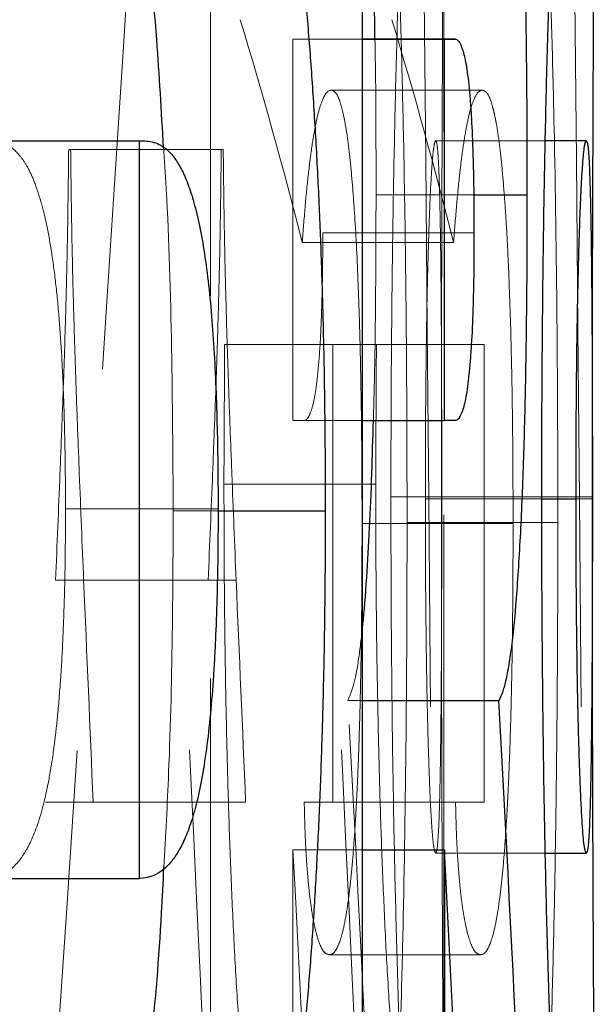
# Model space of a CAD drawing. Units: millimetres. Extents: x 7 to 412, y 7 to 290.
# Drawn here: x 393 to 394, y 264 to 265 of the extents above; entities that cross this region are included whole.
import ezdxf

# ---------------------------------------------------------------- set-up
doc = ezdxf.new("R2010")
doc.units = ezdxf.units.MM
doc.linetypes.add('HIDDEN', pattern=[1.905, 1.27, -0.635])

msp = doc.modelspace()

# ---------------------------------------------------------------- linework, layer by layer
at = {"color": 7, "linetype": 'HIDDEN', "lineweight": 0}
for p, q in [((393.68457, 265.98587), (393.68457, 262.73587)), ((394.07178, 263.08257), (394.07178, 265.6893)), ((393.82138, 265.14172), (393.82138, 264.5086)), ((393.82138, 265.14172), (393.93661, 265.14172)), ((393.93661, 265.14173), (393.83945, 265.14173)), ((393.88471, 265.0573), (394.1357, 265.0573)), ((394.24028, 264.97291), (394.05811, 264.97291)), ((394.05824, 264.97289), (394.30831, 264.97289)), ((393.45234, 264.95838), (393.44911, 264.95838)), ((393.45234, 264.95838), (393.70563, 264.95838)), ((393.9593, 264.8832), (394.12112, 264.8832)), ((393.87085, 264.82054), (394.12191, 264.82054)), ((393.8369, 264.80406), (394.08813, 264.80406)), ((393.708, 264.63523), (393.88758, 264.63523)), ((393.88758, 264.63523), (394.13855, 264.63523)), ((393.88758, 264.63523), (393.88758, 263.87549)), ((394.13855, 263.87549), (394.13855, 264.63523)), ((394.31797, 264.59603), (394.31781, 264.38198)), ((393.82138, 264.5086), (393.93661, 264.5086)), ((393.70685, 264.40308), (393.95877, 264.40308)), ((393.98396, 264.38198), (394.23442, 264.38198)), ((394.04116, 264.37868), (394.23443, 264.37868)), ((394.06778, 264.38198), (394.31781, 264.38198)), ((394.29132, 264.37868), (394.31843, 264.37868)), ((393.44371, 264.36219), (393.69705, 264.36219)), ((393.62259, 264.3589), (393.69701, 264.3589)), ((393.93606, 264.33779), (394.18677, 264.33779)), ((394.01079, 264.33977), (394.26111, 264.33977)), ((393.42724, 264.24414), (393.68066, 264.24414)), ((393.47388, 264.24414), (393.72705, 264.24414)), ((393.91237, 264.04432), (393.93661, 264.04432)), ((393.41045, 263.87549), (393.48972, 263.87549)), ((393.48972, 263.87549), (393.7428, 263.87549)), ((393.88758, 263.87549), (393.84011, 263.87549)), ((393.88758, 263.87549), (394.13855, 263.87549)), ((393.82138, 262.73587), (393.82138, 263.79635)), ((393.82138, 263.79635), (393.93661, 263.79635)), ((394.05824, 263.79107), (394.24058, 263.79107)), ((393.88177, 263.62224), (394.13277, 263.62224))]:
    msp.add_line(p, q, dxfattribs=at)
at = {"color": 7, "linetype": 'Continuous', "lineweight": 30}
for p, q in [((393.93661, 262.73587), (393.93661, 265.98587)), ((394.09068, 265.14173), (393.93661, 265.14173)), ((393.93661, 265.14172), (394.07269, 265.14172)), ((394.07269, 264.5086), (394.07269, 265.14172)), ((394.07269, 265.14172), (394.09029, 265.14172)), ((393.33849, 264.97289), (393.56662, 264.97289)), ((393.56662, 263.74886), (393.56662, 264.97289)), ((393.56662, 264.97289), (393.57573, 264.97289)), ((394.30818, 264.97291), (394.24028, 264.97291)), ((393.93661, 264.5086), (394.07269, 264.5086)), ((394.09029, 264.5086), (394.07269, 264.5086)), ((394.23443, 264.37868), (394.29132, 264.37868)), ((393.93661, 264.04432), (394.16321, 264.04432)), ((393.93661, 263.79635), (394.07269, 263.79635)), ((394.07269, 263.79635), (394.07269, 262.73587)), ((394.24058, 263.79107), (394.30831, 263.79107)), ((393.33849, 263.74886), (393.56662, 263.74886))]:
    msp.add_line(p, q, dxfattribs=at)
at = {"color": 8, "linetype": 'Continuous', "lineweight": 30}
for p, q in [((394.12112, 264.8832), (394.20989, 264.8832)), ((393.69701, 264.3589), (393.87496, 264.3589))]:
    msp.add_line(p, q, dxfattribs=at)
at = {"color": 7, "linetype": 'HIDDEN', "lineweight": 0}
for centre, major_axis, ratio, start_param, end_param in [((346.57178, 258.64185), (0, 177.27241), 0.2679492, 4.7320596, 4.7574582), ((346.57178, 258.64185), (0, 178.20543), 0.2679492, 4.7319566, 4.7572221), ((346.57178, 289.79939), (0, 136.88889), 0.3488231, 4.513059, 4.5372239), ((346.57178, 262.94407), (47.5, 0), 0.3942375, 0.099489, 0.1193654), ((346.57178, 262.94407), (47.75, 0), 0.3942375, 0.0989664, 0.1187375), ((346.57178, 246.19923), (0, 133.53109), 0.3557224, 4.8362303, 4.8497759), ((346.57178, 246.19923), (0, 134.23388), 0.3557224, 4.8355787, 4.8489411), ((346.57178, 236.43155), (0, 175.84437), 0.2701252, 4.8690991, 4.871222), ((346.57178, 236.43155), (0, 176.76987), 0.2701252, 4.8682719, 4.8703834), ((346.57178, 258.2266), (0, 71.07089), 0.6683468, 4.7758792, 4.7943386), ((346.57178, 239.90686), (0, 117.73736), 0.4055637, 4.9099157, 4.9177252), ((346.57178, 254.33691), (0, 92.24638), 0.5149254, 4.8035645, 4.8151149)]:
    msp.add_ellipse(centre, major_axis=major_axis, ratio=ratio, start_param=start_param, end_param=end_param, dxfattribs=at)
at = {"color": 7, "linetype": 'Continuous', "lineweight": 30}
for centre, major_axis, ratio, start_param, end_param in [((346.57178, 258.2266), (0, 71.44495), 0.6683468, 4.7755463, 4.7939086), ((346.57178, 254.33691), (0, 92.73188), 0.5149254, 4.8030858, 4.8145751)]:
    msp.add_ellipse(centre, major_axis=major_axis, ratio=ratio, start_param=start_param, end_param=end_param, dxfattribs=at)
for points, knots in [([(394.10352, 265.98587), (394.11127, 265.98577), (394.11876, 265.98211), (394.12962, 265.9703), (394.13318, 265.96537), (394.14017, 265.95281), (394.14359, 265.94501), (394.15031, 265.92588), (394.1536, 265.91479), (394.16004, 265.8898), (394.16315, 265.87571), (394.16911, 265.84325), (394.17198, 265.82509), (394.1761, 265.79492), (394.17745, 265.78434), (394.18008, 265.76202), (394.18137, 265.75022), (394.18756, 265.68905), (394.1918, 265.63275), (394.1963, 265.55299), (394.19716, 265.53655), (394.1988, 265.50267), (394.19957, 265.48528), (394.20173, 265.43243), (394.20296, 265.39601), (394.20509, 265.32125), (394.206, 265.28291), (394.20753, 265.20453), (394.20814, 265.16481), (394.20952, 265.04521), (394.20984, 264.96444), (394.20989, 264.8832)], [0, 0, 0, 0, 0.125, 0.125, 0.1875, 0.1875, 0.25, 0.25, 0.3125, 0.3125, 0.375, 0.375, 0.4375, 0.4375, 0.46875, 0.46875, 0.5, 0.5, 0.625, 0.625, 0.65625, 0.65625, 0.6875, 0.6875, 0.75, 0.75, 0.8125, 0.8125, 0.875, 0.875, 1, 1, 1, 1]), ([(393.60657, 264.96157), (393.60309, 265.02218), (393.59478, 265.16688), (393.57471, 265.36351), (393.54819, 265.54682), (393.52101, 265.68367), (393.50165, 265.75267), (393.49357, 265.78143)], [0, 0, 0, 0, 0.17107377, 0.40840044, 0.62618215, 0.84416817, 1, 1, 1, 1]), ([(393.74664, 265.78143), (393.75686, 265.74763), (393.76652, 265.70999), (393.78024, 265.64825), (393.78469, 265.62678), (393.79335, 265.58214), (393.79756, 265.55899), (393.80571, 265.51054), (393.80964, 265.48519), (393.81722, 265.43231), (393.82085, 265.40496), (393.83118, 265.32099), (393.83736, 265.26211), (393.84561, 265.16942), (393.8482, 265.13783), (393.85299, 265.07292), (393.85519, 265.03958), (393.8593, 264.97162), (393.86121, 264.93698), (393.86459, 264.86731), (393.86608, 264.83215), (393.86868, 264.76123), (393.8698, 264.72548), (393.87173, 264.65346), (393.87253, 264.61719), (393.87441, 264.50754), (393.87499, 264.43315), (393.87496, 264.3589)], [0, 0, 0, 0, 0.125, 0.125, 0.1875, 0.1875, 0.25, 0.25, 0.3125, 0.3125, 0.375, 0.375, 0.5, 0.5, 0.5625, 0.5625, 0.625, 0.625, 0.6875, 0.6875, 0.75, 0.75, 0.8125, 0.8125, 0.875, 0.875, 1, 1, 1, 1]), ([(393.95751, 265.14173), (393.95671, 265.2), (393.95522, 265.30855), (393.9504, 265.4558), (393.94451, 265.58276), (393.93919, 265.65187), (393.93661, 265.68534)], [0, 0, 0, 0, 0.2828781, 0.5270422, 0.7709974, 1, 1, 1, 1]), ([(394.23442, 264.38198), (394.23445, 264.49409), (394.23496, 264.60551), (394.23676, 264.7711), (394.23753, 264.82529), (394.23936, 264.93178), (394.2404, 264.98411), (394.24278, 265.08682), (394.24411, 265.1372), (394.24634, 265.21105), (394.24712, 265.23544), (394.24875, 265.28333), (394.24959, 265.30679), (394.2539, 265.42197), (394.25768, 265.50743), (394.2618, 265.58424)], [0, 0, 0, 0, 0.25, 0.25, 0.375, 0.375, 0.5, 0.5, 0.625, 0.625, 0.6875, 0.6875, 0.75, 0.75, 1, 1, 1, 1]), ([(394.32163, 265.58424), (394.3215, 265.54397), (394.32124, 265.463), (394.32048, 265.30206), (394.31946, 265.0975), (394.31853, 264.85641), (394.31804, 264.68611), (394.31798, 264.60272), (394.31797, 264.59603)], [0, 0, 0, 0, 0.1499746, 0.3015636, 0.5356857, 0.776539, 0.9820809, 1, 1, 1, 1]), ([(394.09029, 265.14172), (394.09246, 265.14189), (394.0946, 265.14066), (394.09881, 265.13501), (394.10089, 265.13058), (394.10494, 265.11797), (394.10688, 265.11), (394.10962, 265.09436), (394.11051, 265.08845), (394.11219, 265.0755), (394.11298, 265.06852), (394.11446, 265.05357), (394.11516, 265.0456), (394.11645, 265.02865), (394.11706, 265.01958), (394.11867, 264.99138), (394.11949, 264.97132), (394.12046, 264.9399), (394.12074, 264.92922), (394.1212, 264.90782), (394.12139, 264.89706), (394.12181, 264.86457), (394.12193, 264.84267), (394.12191, 264.82054)], [0, 0, 0, 0, 0.125, 0.125, 0.25, 0.25, 0.375, 0.375, 0.4375, 0.4375, 0.5, 0.5, 0.5625, 0.5625, 0.625, 0.625, 0.75, 0.75, 0.8125, 0.8125, 0.875, 0.875, 1, 1, 1, 1]), ([(393.57573, 264.97289), (393.5837, 264.97218), (393.59159, 264.9709), (393.60714, 264.96343), (393.6148, 264.95699), (393.62609, 264.94272), (393.62982, 264.9372), (393.63722, 264.92424), (393.64082, 264.91679), (393.64782, 264.89936), (393.65122, 264.88952), (393.65783, 264.86779), (393.66106, 264.8556), (393.66707, 264.82868), (393.66988, 264.81408), (393.6751, 264.78248), (393.67748, 264.76535), (393.68188, 264.72879), (393.6839, 264.70955), (393.68737, 264.6698), (393.68883, 264.64911), (393.69141, 264.60677), (393.69252, 264.58496), (393.69426, 264.5411), (393.69492, 264.519), (393.69655, 264.4524), (393.69715, 264.40759), (393.69705, 264.36219)], [0, 0, 0, 0, 0.125, 0.125, 0.25, 0.25, 0.3125, 0.3125, 0.375, 0.375, 0.4375, 0.4375, 0.5, 0.5, 0.5625, 0.5625, 0.625, 0.625, 0.6875, 0.6875, 0.75, 0.75, 0.8125, 0.8125, 0.875, 0.875, 1, 1, 1, 1]), ([(394.29132, 264.37868), (394.29133, 264.41751), (394.29141, 264.45602), (394.29181, 264.53194), (394.29212, 264.56934), (394.29277, 264.62458), (394.29302, 264.6428), (394.29357, 264.67805), (394.29387, 264.6952), (394.29454, 264.72828), (394.29491, 264.74415), (394.29569, 264.77498), (394.29611, 264.79006), (394.29696, 264.81838), (394.29741, 264.83165), (394.29834, 264.85669), (394.29881, 264.86847), (394.29979, 264.89028), (394.3003, 264.90033), (394.30132, 264.91831), (394.30183, 264.92629), (394.30285, 264.94031), (394.30337, 264.94634), (394.30439, 264.95623), (394.30491, 264.96014), (394.30641, 264.96973), (394.30738, 264.97322), (394.30831, 264.97289)], [0, 0, 0, 0, 0.125, 0.125, 0.25, 0.25, 0.3125, 0.3125, 0.375, 0.375, 0.4375, 0.4375, 0.5, 0.5, 0.5625, 0.5625, 0.625, 0.625, 0.6875, 0.6875, 0.75, 0.75, 0.8125, 0.8125, 0.875, 0.875, 1, 1, 1, 1]), ([(394.30831, 264.97289), (394.30923, 264.97218), (394.3101, 264.97036), (394.31131, 264.96105), (394.3117, 264.95678), (394.31245, 264.94656), (394.31281, 264.94066), (394.3135, 264.92699), (394.31383, 264.9193), (394.31445, 264.90157), (394.31473, 264.89149), (394.31526, 264.8697), (394.31552, 264.85798), (394.31599, 264.83266), (394.3162, 264.81926), (394.3166, 264.79112), (394.31678, 264.77635), (394.3171, 264.74533), (394.31725, 264.72911), (394.31752, 264.69568), (394.31764, 264.67861), (394.31785, 264.64355), (394.31793, 264.62562), (394.31809, 264.58918), (394.31815, 264.57063), (394.31826, 264.53271), (394.3183, 264.5136), (394.3184, 264.45613), (394.31843, 264.41755), (394.31843, 264.37868)], [0, 0, 0, 0, 0.125, 0.125, 0.1875, 0.1875, 0.25, 0.25, 0.3125, 0.3125, 0.375, 0.375, 0.4375, 0.4375, 0.5, 0.5, 0.5625, 0.5625, 0.625, 0.625, 0.6875, 0.6875, 0.75, 0.75, 0.8125, 0.8125, 0.875, 0.875, 1, 1, 1, 1]), ([(394.20989, 264.8832), (394.20988, 264.8351), (394.20972, 264.78737), (394.209, 264.6929), (394.20843, 264.64616), (394.20722, 264.5769), (394.20677, 264.55393), (394.20573, 264.5083), (394.20512, 264.48562), (394.20377, 264.44169), (394.20303, 264.42017), (394.20144, 264.37799), (394.20057, 264.35751), (394.19864, 264.31797), (394.19758, 264.29879), (394.19534, 264.26162), (394.19416, 264.2438), (394.19044, 264.19311), (394.18766, 264.16356), (394.183, 264.12561), (394.18135, 264.11406), (394.17798, 264.09371), (394.17625, 264.08479), (394.17268, 264.0693), (394.17085, 264.06275), (394.1671, 264.05187), (394.16517, 264.04754), (394.16321, 264.04432)], [0, 0, 0, 0, 0.125, 0.125, 0.25, 0.25, 0.3125, 0.3125, 0.375, 0.375, 0.4375, 0.4375, 0.5, 0.5, 0.5625, 0.5625, 0.625, 0.625, 0.75, 0.75, 0.8125, 0.8125, 0.875, 0.875, 0.9375, 0.9375, 1, 1, 1, 1]), ([(394.12191, 264.82054), (394.12192, 264.79877), (394.1218, 264.77723), (394.12122, 264.7347), (394.12076, 264.71368), (394.11943, 264.67248), (394.11858, 264.65297), (394.11693, 264.62577), (394.11632, 264.617), (394.115, 264.60053), (394.11429, 264.59281), (394.11279, 264.57836), (394.112, 264.57162), (394.11033, 264.5592), (394.10944, 264.55352), (394.10671, 264.53854), (394.10478, 264.53099), (394.09875, 264.51323), (394.09458, 264.50865), (394.09029, 264.5086)], [0, 0, 0, 0, 0.125, 0.125, 0.25, 0.25, 0.375, 0.375, 0.4375, 0.4375, 0.5, 0.5, 0.5625, 0.5625, 0.625, 0.625, 0.75, 0.75, 1, 1, 1, 1]), ([(393.93661, 264.1644), (393.93687, 264.16645), (393.93965, 264.18855), (393.9455, 264.26999), (393.95171, 264.38314), (393.95408, 264.47904), (393.95481, 264.5086)], [0, 0, 0, 0, 0.0274477, 0.2957648, 0.782926, 1, 1, 1, 1]), ([(394.2618, 263.18367), (394.25776, 263.26121), (394.2539, 263.34539), (394.24871, 263.48402), (394.2471, 263.53162), (394.24416, 263.62919), (394.24281, 263.6792), (394.2404, 263.78169), (394.23935, 263.83418), (394.23797, 263.91462), (394.23754, 263.94171), (394.23678, 263.99593), (394.23644, 264.02314), (394.23496, 264.15964), (394.23446, 264.27032), (394.23442, 264.38198)], [0, 0, 0, 0, 0.25, 0.25, 0.375, 0.375, 0.5, 0.5, 0.625, 0.625, 0.6875, 0.6875, 0.75, 0.75, 1, 1, 1, 1]), ([(394.30831, 263.79107), (394.30739, 263.79136), (394.30644, 263.79388), (394.30496, 263.80266), (394.30446, 263.80642), (394.30345, 263.81607), (394.30294, 263.82202), (394.30139, 263.84271), (394.30036, 263.85955), (394.29889, 263.89142), (394.29842, 263.9032), (394.29748, 263.92823), (394.29702, 263.94142), (394.29615, 263.96902), (394.29574, 263.98348), (394.29495, 264.01384), (394.29459, 264.02973), (394.2939, 264.06277), (394.29358, 264.07992), (394.29303, 264.11493), (394.29279, 264.13283), (394.29236, 264.16916), (394.29217, 264.1876), (394.29184, 264.2251), (394.29171, 264.24418), (394.29141, 264.30147), (394.29134, 264.34), (394.29132, 264.37868)], [0, 0, 0, 0, 0.125, 0.125, 0.1875, 0.1875, 0.25, 0.25, 0.375, 0.375, 0.4375, 0.4375, 0.5, 0.5, 0.5625, 0.5625, 0.625, 0.625, 0.6875, 0.6875, 0.75, 0.75, 0.8125, 0.8125, 0.875, 0.875, 1, 1, 1, 1]), ([(394.31843, 264.37868), (394.31843, 264.34008), (394.3184, 264.30185), (394.3183, 264.24514), (394.31826, 264.22634), (394.31816, 264.18903), (394.31809, 264.17055), (394.31793, 264.13384), (394.31784, 264.11578), (394.31764, 264.08081), (394.31752, 264.06397), (394.31725, 264.03118), (394.3171, 264.01517), (394.31677, 263.98419), (394.31658, 263.96945), (394.31619, 263.94178), (394.31597, 263.92881), (394.3155, 263.90413), (394.31526, 263.89238), (394.31472, 263.87074), (394.31442, 263.86093), (394.31381, 263.84363), (394.31349, 263.83605), (394.31281, 263.82255), (394.31245, 263.81665), (394.3117, 263.80677), (394.31131, 263.8028), (394.31009, 263.79379), (394.30923, 263.79147), (394.30831, 263.79107)], [0, 0, 0, 0, 0.125, 0.125, 0.1875, 0.1875, 0.25, 0.25, 0.3125, 0.3125, 0.375, 0.375, 0.4375, 0.4375, 0.5, 0.5, 0.5625, 0.5625, 0.625, 0.625, 0.6875, 0.6875, 0.75, 0.75, 0.8125, 0.8125, 0.875, 0.875, 1, 1, 1, 1]), ([(393.69705, 264.36219), (393.69707, 264.31476), (393.69661, 264.26782), (393.69478, 264.19853), (393.69398, 264.17563), (393.69251, 264.14154), (393.69197, 264.13022), (393.69078, 264.10771), (393.69012, 264.09646), (393.68793, 264.06344), (393.6862, 264.04235), (393.68234, 264.00158), (393.68018, 263.98199), (393.67522, 263.94501), (393.6725, 263.92809), (393.66666, 263.89706), (393.66354, 263.88287), (393.65858, 263.86347), (393.65688, 263.85732), (393.65343, 263.8458), (393.65167, 263.8404), (393.64633, 263.82524), (393.64267, 263.81648), (393.6352, 263.80084), (393.63139, 263.79394), (393.62361, 263.78197), (393.61964, 263.77692), (393.59976, 263.75533), (393.58338, 263.74933), (393.56662, 263.74886)], [0, 0, 0, 0, 0.125, 0.125, 0.1875, 0.1875, 0.21875, 0.21875, 0.25, 0.25, 0.3125, 0.3125, 0.375, 0.375, 0.4375, 0.4375, 0.5, 0.5, 0.53125, 0.53125, 0.5625, 0.5625, 0.625, 0.625, 0.6875, 0.6875, 0.75, 0.75, 1, 1, 1, 1]), ([(393.87496, 264.3589), (393.87497, 264.28491), (393.87443, 264.21157), (393.87255, 264.10279), (393.87174, 264.06674), (393.86982, 263.99499), (393.86872, 263.95928), (393.8661, 263.88832), (393.86458, 263.853), (393.8612, 263.7831), (393.85934, 263.74879), (393.85529, 263.68152), (393.85309, 263.64856), (393.84829, 263.58417), (393.84569, 263.55273), (393.84018, 263.49102), (393.83726, 263.46078), (393.83106, 263.40159), (393.82776, 263.37255), (393.8208, 263.31652), (393.81716, 263.28962), (393.80964, 263.23744), (393.80574, 263.21222), (393.79765, 263.16376), (393.79345, 263.14049), (393.7848, 263.09561), (393.78033, 263.07402), (393.77109, 263.03271), (393.76633, 263.01297), (393.75659, 262.97538), (393.75161, 262.95747), (393.74654, 262.94032)], [0, 0, 0, 0, 0.125, 0.125, 0.1875, 0.1875, 0.25, 0.25, 0.3125, 0.3125, 0.375, 0.375, 0.4375, 0.4375, 0.5, 0.5, 0.5625, 0.5625, 0.625, 0.625, 0.6875, 0.6875, 0.75, 0.75, 0.8125, 0.8125, 0.875, 0.875, 0.9375, 0.9375, 1, 1, 1, 1]), ([(394.31801, 264.15235), (394.31806, 264.11656), (394.31826, 263.99066), (394.31901, 263.77787), (394.32009, 263.54361), (394.32111, 263.34245), (394.32147, 263.23428), (394.32164, 263.17972)], [0, 0, 0, 0, 0.0975777, 0.3432449, 0.5962245, 0.7963437, 1, 1, 1, 1]), ([(393.49347, 262.94032), (393.50641, 262.98883), (393.53228, 263.0858), (393.56323, 263.26898), (393.58685, 263.47327), (393.60112, 263.63848), (393.60597, 263.74191), (393.60715, 263.76712)], [0, 0, 0, 0, 0.2515888, 0.502875, 0.7169992, 0.9310215, 1, 1, 1, 1])]:
    msp.add_open_spline(points, degree=3, knots=knots, dxfattribs=at)
at = {"color": 7, "linetype": 'HIDDEN', "lineweight": 0}
for points, knots in [([(394.01149, 265.58424), (394.00735, 265.5075), (394.00353, 265.42181), (393.99831, 265.28272), (393.99667, 265.23513), (393.9937, 265.13721), (393.99237, 265.08688), (393.98997, 264.98386), (393.98891, 264.93117), (393.98752, 264.85043), (393.9871, 264.82329), (393.98633, 264.76895), (393.98599, 264.74168), (393.9845, 264.60488), (393.98399, 264.49394), (393.98396, 264.38198)], [0, 0, 0, 0, 0.25, 0.25, 0.375, 0.375, 0.5, 0.5, 0.625, 0.625, 0.6875, 0.6875, 0.75, 0.75, 1, 1, 1, 1]), ([(394.06778, 264.38198), (394.06779, 264.49403), (394.06791, 264.60525), (394.06841, 264.8257), (394.06879, 264.93209), (394.06943, 265.08577), (394.06966, 265.13601), (394.07002, 265.20978), (394.07013, 265.23416), (394.07037, 265.28203), (394.07048, 265.3055), (394.07104, 265.42072), (394.07142, 265.5061), (394.07163, 265.58424)], [0, 0, 0, 0, 0.25, 0.25, 0.5, 0.5, 0.625, 0.625, 0.6875, 0.6875, 0.75, 0.75, 1, 1, 1, 1]), ([(393.98343, 265.54665), (393.98582, 265.50662), (393.98816, 265.46659), (393.9924, 265.38147), (393.99431, 265.33645), (393.99782, 265.2429), (393.99941, 265.19496), (394.00223, 265.09666), (394.00347, 265.04629), (394.00566, 264.94324), (394.0066, 264.89055), (394.00779, 264.80976), (394.00815, 264.78249), (394.0088, 264.7279), (394.00909, 264.70051), (394.00984, 264.61812), (394.01021, 264.56287), (394.01064, 264.45166), (394.01071, 264.39571), (394.01079, 264.33977)], [0, 0, 0, 0, 0.125, 0.125, 0.25, 0.25, 0.375, 0.375, 0.5, 0.5, 0.625, 0.625, 0.6875, 0.6875, 0.75, 0.75, 0.875, 0.875, 1, 1, 1, 1]), ([(394.26111, 264.33977), (394.26103, 264.39579), (394.26096, 264.45181), (394.26053, 264.56336), (394.26016, 264.61889), (394.25864, 264.78477), (394.25709, 264.89162), (394.25384, 265.04605), (394.2526, 265.09656), (394.25048, 265.17077), (394.24972, 265.19532), (394.24814, 265.24353), (394.24731, 265.26718), (394.2447, 265.33687), (394.24281, 265.38167), (394.2386, 265.46658), (394.23627, 265.50662), (394.2339, 265.54665)], [0, 0, 0, 0, 0.125, 0.125, 0.25, 0.25, 0.5, 0.5, 0.625, 0.625, 0.6875, 0.6875, 0.75, 0.75, 0.875, 0.875, 1, 1, 1, 1]), ([(393.9593, 264.8832), (393.95928, 264.95687), (393.95926, 265.04433), (393.95775, 265.12847), (393.95751, 265.14173)], [0, 0, 0, 0, 0.8423313, 1, 1, 1, 1]), ([(393.88471, 265.0573), (393.88253, 265.05666), (393.88032, 265.05601), (393.87591, 265.05172), (393.87371, 265.04797), (393.86932, 265.0383), (393.86713, 265.03252), (393.86276, 265.01735), (393.86058, 265.00771), (393.85636, 264.98594), (393.85431, 264.97385), (393.85037, 264.94653), (393.84849, 264.93127), (393.84484, 264.89852), (393.84308, 264.8811), (393.83986, 264.84383), (393.83838, 264.82394), (393.8369, 264.80406)], [0, 0, 0, 0, 0.125, 0.125, 0.25, 0.25, 0.375, 0.375, 0.5, 0.5, 0.625, 0.625, 0.75, 0.75, 0.875, 0.875, 1, 1, 1, 1]), ([(393.93606, 264.33779), (393.93603, 264.36019), (393.936, 264.38259), (393.93583, 264.42718), (393.93569, 264.44934), (393.93508, 264.51548), (393.93447, 264.55914), (393.9331, 264.62371), (393.93256, 264.64518), (393.93134, 264.68735), (393.93066, 264.70791), (393.92837, 264.768), (393.92655, 264.806), (393.92322, 264.85913), (393.92203, 264.87576), (393.91951, 264.90727), (393.9182, 264.92238), (393.9154, 264.95036), (393.9139, 264.9629), (393.91071, 264.98587), (393.90905, 264.99652), (393.90564, 265.01474), (393.90387, 265.02223), (393.90025, 265.03548), (393.8984, 265.04131), (393.89458, 265.04983), (393.89264, 265.05246), (393.88871, 265.05582), (393.88672, 265.05656), (393.88471, 265.0573)], [0, 0, 0, 0, 0.0625, 0.0625, 0.125, 0.125, 0.25, 0.25, 0.3125, 0.3125, 0.375, 0.375, 0.5, 0.5, 0.5625, 0.5625, 0.625, 0.625, 0.6875, 0.6875, 0.75, 0.75, 0.8125, 0.8125, 0.875, 0.875, 0.9375, 0.9375, 1, 1, 1, 1]), ([(394.08813, 264.80406), (394.0896, 264.82387), (394.09107, 264.84368), (394.09425, 264.88067), (394.09596, 264.89781), (394.09865, 264.92214), (394.09956, 264.93003), (394.10144, 264.94523), (394.10241, 264.95258), (394.10537, 264.97335), (394.1074, 264.98542), (394.11154, 265.00702), (394.11365, 265.0165), (394.11798, 265.03186), (394.12021, 265.03784), (394.12465, 265.04779), (394.12687, 265.05164), (394.1313, 265.05601), (394.13351, 265.05666), (394.1357, 265.0573)], [0, 0, 0, 0, 0.125, 0.125, 0.25, 0.25, 0.3125, 0.3125, 0.375, 0.375, 0.5, 0.5, 0.625, 0.625, 0.75, 0.75, 0.875, 0.875, 1, 1, 1, 1]), ([(394.1357, 265.0573), (394.13767, 265.05657), (394.13963, 265.05584), (394.14349, 265.05256), (394.14539, 265.05001), (394.14911, 265.04186), (394.15093, 265.0362), (394.15363, 265.02641), (394.15452, 265.02293), (394.15628, 265.01533), (394.15716, 265.01119), (394.15971, 264.9977), (394.16133, 264.98734), (394.16446, 264.96493), (394.16597, 264.95268), (394.16879, 264.92481), (394.17012, 264.90944), (394.17266, 264.87781), (394.17385, 264.86127), (394.17605, 264.82639), (394.17707, 264.8081), (394.17894, 264.76996), (394.17979, 264.75018), (394.1821, 264.68988), (394.1833, 264.64797), (394.18469, 264.5829), (394.18509, 264.56084), (394.18573, 264.5167), (394.18599, 264.49453), (394.1864, 264.45003), (394.18654, 264.42769), (394.18671, 264.38282), (394.18674, 264.36031), (394.18677, 264.33779)], [0, 0, 0, 0, 0.0625, 0.0625, 0.125, 0.125, 0.1875, 0.1875, 0.21875, 0.21875, 0.25, 0.25, 0.3125, 0.3125, 0.375, 0.375, 0.4375, 0.4375, 0.5, 0.5, 0.5625, 0.5625, 0.625, 0.625, 0.75, 0.75, 0.8125, 0.8125, 0.875, 0.875, 0.9375, 0.9375, 1, 1, 1, 1]), ([(393.44371, 264.36219), (393.44382, 264.40764), (393.44322, 264.45253), (393.44157, 264.51929), (393.4409, 264.54146), (393.43914, 264.58546), (393.43802, 264.60721), (393.43543, 264.64944), (393.43397, 264.67008), (393.43047, 264.7098), (393.42844, 264.72905), (393.42401, 264.7656), (393.42161, 264.78274), (393.41634, 264.81441), (393.4135, 264.82906), (393.40894, 264.84932), (393.40736, 264.85578), (393.40416, 264.86787), (393.40253, 264.87356), (393.39756, 264.88976), (393.39415, 264.89955), (393.38713, 264.91691), (393.38351, 264.92433), (393.37609, 264.93726), (393.37234, 264.94278), (393.36099, 264.95702), (393.3533, 264.96344), (393.33768, 264.9709), (393.32975, 264.97218), (393.32175, 264.97289)], [0, 0, 0, 0, 0.125, 0.125, 0.1875, 0.1875, 0.25, 0.25, 0.3125, 0.3125, 0.375, 0.375, 0.4375, 0.4375, 0.5, 0.5, 0.53125, 0.53125, 0.5625, 0.5625, 0.625, 0.625, 0.6875, 0.6875, 0.75, 0.75, 0.875, 0.875, 1, 1, 1, 1]), ([(394.05824, 264.97289), (394.05731, 264.97321), (394.05634, 264.96976), (394.05484, 264.96033), (394.05433, 264.95652), (394.0533, 264.94673), (394.05278, 264.94064), (394.05123, 264.9196), (394.05021, 264.90197), (394.04874, 264.86971), (394.04826, 264.85795), (394.04732, 264.83267), (394.04686, 264.81928), (394.046, 264.79107), (394.04559, 264.77626), (394.04481, 264.74567), (394.04443, 264.72983), (394.04374, 264.69637), (394.04344, 264.67905), (394.04288, 264.64384), (394.04264, 264.62589), (394.0422, 264.58932), (394.04201, 264.57071), (394.04169, 264.5329), (394.04155, 264.51377), (394.04125, 264.45626), (394.04117, 264.41757), (394.04116, 264.37868)], [0, 0, 0, 0, 0.125, 0.125, 0.1875, 0.1875, 0.25, 0.25, 0.375, 0.375, 0.4375, 0.4375, 0.5, 0.5, 0.5625, 0.5625, 0.625, 0.625, 0.6875, 0.6875, 0.75, 0.75, 0.8125, 0.8125, 0.875, 0.875, 1, 1, 1, 1]), ([(394.06841, 264.37868), (394.06841, 264.41755), (394.06838, 264.456), (394.06828, 264.51308), (394.06824, 264.53202), (394.06814, 264.56959), (394.06807, 264.58821), (394.06792, 264.62517), (394.06783, 264.64338), (394.06762, 264.67862), (394.0675, 264.69564), (394.06723, 264.72879), (394.06708, 264.74497), (394.06675, 264.77629), (394.06657, 264.79131), (394.06597, 264.83359), (394.06551, 264.85853), (394.06469, 264.89147), (394.0644, 264.90173), (394.06379, 264.91944), (394.06346, 264.927), (394.06277, 264.94048), (394.06241, 264.94637), (394.06166, 264.95666), (394.06126, 264.96101), (394.06003, 264.9704), (394.05916, 264.97219), (394.05824, 264.97289)], [0, 0, 0, 0, 0.125, 0.125, 0.1875, 0.1875, 0.25, 0.25, 0.3125, 0.3125, 0.375, 0.375, 0.4375, 0.4375, 0.5, 0.5, 0.625, 0.625, 0.6875, 0.6875, 0.75, 0.75, 0.8125, 0.8125, 0.875, 0.875, 1, 1, 1, 1]), ([(393.44911, 264.95838), (393.44874, 264.92812), (393.44838, 264.89787), (393.44749, 264.83745), (393.44696, 264.80729), (393.44566, 264.74711), (393.44491, 264.71713), (393.44325, 264.65734), (393.44234, 264.62752), (393.44033, 264.56808), (393.43922, 264.53852), (393.43695, 264.47947), (393.4358, 264.44997), (393.43227, 264.36156), (393.42977, 264.30284), (393.42724, 264.24414)], [0, 0, 0, 0, 0.125, 0.125, 0.25, 0.25, 0.375, 0.375, 0.5, 0.5, 0.625, 0.625, 0.75, 0.75, 1, 1, 1, 1]), ([(393.47388, 264.24414), (393.47144, 264.30288), (393.46901, 264.36165), (393.46558, 264.45015), (393.46445, 264.47967), (393.46222, 264.53877), (393.46113, 264.56835), (393.45916, 264.62783), (393.45827, 264.65765), (393.4566, 264.71739), (393.45583, 264.74731), (393.45449, 264.80733), (393.45395, 264.83744), (393.45306, 264.89784), (393.4527, 264.92811), (393.45234, 264.95838)], [0, 0, 0, 0, 0.25, 0.25, 0.375, 0.375, 0.5, 0.5, 0.625, 0.625, 0.75, 0.75, 0.875, 0.875, 1, 1, 1, 1]), ([(393.62259, 264.3589), (393.622, 264.44907), (393.62082, 264.62932), (393.615, 264.83397), (393.60809, 264.93863), (393.60657, 264.96157)], [0, 0, 0, 0, 0.43874909, 0.87700655, 1, 1, 1, 1]), ([(393.68066, 264.24414), (393.68318, 264.30288), (393.68567, 264.36164), (393.68918, 264.45014), (393.69033, 264.47966), (393.69259, 264.53876), (393.69369, 264.56835), (393.69569, 264.62781), (393.69659, 264.65763), (393.69824, 264.71738), (393.69899, 264.74732), (393.70027, 264.80737), (393.7008, 264.83749), (393.70168, 264.89787), (393.70205, 264.92812), (393.70241, 264.95838)], [0, 0, 0, 0, 0.25, 0.25, 0.375, 0.375, 0.5, 0.5, 0.625, 0.625, 0.75, 0.75, 0.875, 0.875, 1, 1, 1, 1]), ([(393.70563, 264.95838), (393.70599, 264.92812), (393.70634, 264.89786), (393.70722, 264.83744), (393.70777, 264.80729), (393.7091, 264.74715), (393.70987, 264.71719), (393.71153, 264.65741), (393.71242, 264.62758), (393.71438, 264.56813), (393.71546, 264.53856), (393.71768, 264.47951), (393.7188, 264.45), (393.72221, 264.36158), (393.72463, 264.30285), (393.72705, 264.24414)], [0, 0, 0, 0, 0.125, 0.125, 0.25, 0.25, 0.375, 0.375, 0.5, 0.5, 0.625, 0.625, 0.75, 0.75, 1, 1, 1, 1]), ([(393.95481, 264.5086), (393.95535, 264.52729), (393.95728, 264.59363), (393.95886, 264.72036), (393.95915, 264.8275), (393.9593, 264.8832)], [0, 0, 0, 0, 0.1584294, 0.5625221, 1, 1, 1, 1]), ([(393.83907, 264.5086), (393.84336, 264.50865), (393.84753, 264.51322), (393.85352, 264.53061), (393.8555, 264.53823), (393.85823, 264.55303), (393.85911, 264.55856), (393.86079, 264.57084), (393.86161, 264.57764), (393.86389, 264.59941), (393.86522, 264.61564), (393.86689, 264.64283), (393.8674, 264.65243), (393.86828, 264.67197), (393.86867, 264.68198), (393.86967, 264.71263), (393.87015, 264.73405), (393.87074, 264.77701), (393.87087, 264.79869), (393.87085, 264.82054)], [0, 0, 0, 0, 0.25, 0.25, 0.375, 0.375, 0.4375, 0.4375, 0.5, 0.5, 0.625, 0.625, 0.6875, 0.6875, 0.75, 0.75, 0.875, 0.875, 1, 1, 1, 1]), ([(393.70685, 264.40308), (393.70687, 264.42244), (393.70691, 264.4418), (393.70711, 264.48049), (393.70726, 264.49982), (393.70741, 264.52884), (393.70745, 264.53851), (393.70755, 264.55786), (393.70762, 264.56753), (393.7078, 264.59653), (393.7079, 264.61588), (393.708, 264.63523)], [0, 0, 0, 0, 0.25, 0.25, 0.5, 0.5, 0.625, 0.625, 0.75, 0.75, 1, 1, 1, 1]), ([(393.95992, 264.63523), (393.95982, 264.61588), (393.95972, 264.59654), (393.95954, 264.56753), (393.95947, 264.55787), (393.95937, 264.53852), (393.95933, 264.52885), (393.95918, 264.49983), (393.95904, 264.4805), (393.95883, 264.44181), (393.9588, 264.42245), (393.95877, 264.40308)], [0, 0, 0, 0, 0.25, 0.25, 0.375, 0.375, 0.5, 0.5, 0.75, 0.75, 1, 1, 1, 1]), ([(393.73236, 263.49759), (393.73009, 263.5319), (393.7278, 263.56622), (393.7238, 263.63714), (393.72204, 263.67355), (393.71875, 263.74736), (393.71727, 263.78464), (393.71464, 263.86003), (393.71349, 263.89813), (393.71151, 263.97503), (393.71066, 264.01361), (393.70919, 264.09094), (393.70859, 264.12971), (393.70767, 264.20748), (393.70736, 264.24649), (393.70699, 264.32469), (393.70692, 264.36389), (393.70685, 264.40308)], [0, 0, 0, 0, 0.125, 0.125, 0.25, 0.25, 0.375, 0.375, 0.5, 0.5, 0.625, 0.625, 0.75, 0.75, 0.875, 0.875, 1, 1, 1, 1]), ([(393.95877, 264.40308), (393.95884, 264.36378), (393.95891, 264.32448), (393.95928, 264.24597), (393.9596, 264.20676), (393.96052, 264.12844), (393.96113, 264.08947), (393.9626, 264.01184), (393.96345, 263.97317), (393.96544, 263.89621), (393.96658, 263.85819), (393.96919, 263.78317), (393.97067, 263.74619), (393.9739, 263.67315), (393.97564, 263.63703), (393.97961, 263.56636), (393.98188, 263.53196), (393.98415, 263.49759)], [0, 0, 0, 0, 0.125, 0.125, 0.25, 0.25, 0.375, 0.375, 0.5, 0.5, 0.625, 0.625, 0.75, 0.75, 0.875, 0.875, 1, 1, 1, 1]), ([(393.98396, 264.38198), (393.984, 264.27012), (393.9845, 264.15894), (393.98631, 263.99371), (393.98709, 263.93965), (393.98893, 263.83343), (393.98999, 263.78125), (393.9924, 263.6789), (393.99376, 263.62875), (393.996, 263.55507), (393.99678, 263.53069), (393.9984, 263.48295), (393.99924, 263.45956), (394.00356, 263.34505), (394.00742, 263.26117), (394.01149, 263.18367)], [0, 0, 0, 0, 0.25, 0.25, 0.375, 0.375, 0.5, 0.5, 0.625, 0.625, 0.6875, 0.6875, 0.75, 0.75, 1, 1, 1, 1]), ([(394.04116, 264.37868), (394.04118, 264.34007), (394.04125, 264.30171), (394.04164, 264.22607), (394.04197, 264.18882), (394.04263, 264.13372), (394.04287, 264.11567), (394.04342, 264.08073), (394.04373, 264.06387), (394.04441, 264.03115), (394.04478, 264.01525), (394.04557, 263.98453), (394.04599, 263.96991), (394.04686, 263.9423), (394.04732, 263.92926), (394.04825, 263.90444), (394.04872, 263.89262), (394.04971, 263.871), (394.05023, 263.86134), (394.05125, 263.84407), (394.05176, 263.83642), (394.05279, 263.8227), (394.0533, 263.81666), (394.05433, 263.80676), (394.05484, 263.80288), (394.05635, 263.79389), (394.05731, 263.79137), (394.05824, 263.79107)], [0, 0, 0, 0, 0.125, 0.125, 0.25, 0.25, 0.3125, 0.3125, 0.375, 0.375, 0.4375, 0.4375, 0.5, 0.5, 0.5625, 0.5625, 0.625, 0.625, 0.6875, 0.6875, 0.75, 0.75, 0.8125, 0.8125, 0.875, 0.875, 1, 1, 1, 1]), ([(394.05824, 263.79107), (394.05916, 263.79147), (394.06003, 263.7938), (394.06164, 263.80565), (394.06239, 263.81533), (394.06343, 263.83579), (394.06376, 263.84345), (394.06438, 263.86074), (394.06467, 263.87039), (394.06521, 263.8918), (394.06546, 263.90356), (394.06593, 263.92853), (394.06615, 263.94165), (394.06656, 263.96933), (394.06674, 263.98391), (394.06707, 264.01452), (394.06722, 264.03053), (394.06749, 264.06361), (394.06761, 264.0806), (394.06782, 264.11545), (394.06791, 264.13329), (394.06806, 264.16946), (394.06813, 264.18784), (394.06824, 264.22539), (394.06828, 264.24446), (394.06838, 264.30164), (394.06841, 264.34004), (394.06841, 264.37868)], [0, 0, 0, 0, 0.125, 0.125, 0.25, 0.25, 0.3125, 0.3125, 0.375, 0.375, 0.4375, 0.4375, 0.5, 0.5, 0.5625, 0.5625, 0.625, 0.625, 0.6875, 0.6875, 0.75, 0.75, 0.8125, 0.8125, 0.875, 0.875, 1, 1, 1, 1]), ([(394.07164, 263.17972), (394.07145, 263.25824), (394.07107, 263.34354), (394.0704, 263.48234), (394.07016, 263.52985), (394.0697, 263.6274), (394.06946, 263.67746), (394.06903, 263.78006), (394.06882, 263.8326), (394.06855, 263.91314), (394.06846, 263.94029), (394.0683, 263.99466), (394.06823, 264.02193), (394.06791, 264.15879), (394.06779, 264.2698), (394.06778, 264.38198)], [0, 0, 0, 0, 0.25, 0.25, 0.375, 0.375, 0.5, 0.5, 0.625, 0.625, 0.6875, 0.6875, 0.75, 0.75, 1, 1, 1, 1]), ([(394.31781, 264.38198), (394.31781, 264.32568), (394.31782, 264.24872), (394.31797, 264.17274), (394.31801, 264.15235)], [0, 0, 0, 0, 0.731572, 1, 1, 1, 1]), ([(393.31258, 263.74886), (393.32937, 263.74933), (393.34575, 263.75531), (393.36557, 263.77653), (393.3695, 263.78147), (393.37729, 263.79326), (393.38117, 263.80014), (393.39254, 263.82362), (393.39975, 263.8431), (393.40808, 263.87524), (393.40972, 263.88206), (393.41287, 263.89625), (393.41439, 263.90364), (393.4188, 263.92673), (393.42152, 263.9434), (393.42522, 263.97054), (393.4264, 263.97994), (393.42863, 263.99947), (393.42968, 264.0096), (393.43264, 264.04038), (393.43439, 264.0615), (393.43736, 264.10523), (393.43855, 264.12801), (393.44057, 264.17405), (393.4414, 264.19722), (393.44327, 264.26722), (393.44374, 264.3145), (393.44371, 264.36219)], [0, 0, 0, 0, 0.25, 0.25, 0.3125, 0.3125, 0.375, 0.375, 0.5, 0.5, 0.53125, 0.53125, 0.5625, 0.5625, 0.625, 0.625, 0.65625, 0.65625, 0.6875, 0.6875, 0.75, 0.75, 0.8125, 0.8125, 0.875, 0.875, 1, 1, 1, 1]), ([(393.60715, 263.76712), (393.60997, 263.81921), (393.61695, 263.94822), (393.62172, 264.149), (393.62233, 264.29513), (393.62259, 264.3589)], [0, 0, 0, 0, 0.27622954, 0.68419537, 1, 1, 1, 1]), ([(393.88177, 263.62224), (393.88384, 263.62256), (393.88589, 263.62289), (393.88993, 263.62589), (393.89191, 263.6287), (393.89583, 263.63599), (393.89777, 263.64035), (393.90158, 263.65147), (393.90346, 263.65838), (393.9071, 263.67451), (393.90885, 263.68367), (393.91222, 263.70468), (393.91384, 263.71656), (393.91695, 263.74261), (393.91844, 263.75689), (393.92117, 263.78778), (393.92243, 263.80437), (393.92479, 263.8392), (393.92589, 263.85749), (393.92792, 263.89598), (393.92883, 263.91593), (393.93044, 263.95696), (393.93115, 263.97799), (393.93244, 264.02089), (393.933, 264.04296), (393.93394, 264.08748), (393.93433, 264.10988), (393.93501, 264.15486), (393.93529, 264.17746), (393.93569, 264.22293), (393.93583, 264.24579), (393.93599, 264.2917), (393.93602, 264.31475), (393.93606, 264.33779)], [0, 0, 0, 0, 0.0625, 0.0625, 0.125, 0.125, 0.1875, 0.1875, 0.25, 0.25, 0.3125, 0.3125, 0.375, 0.375, 0.4375, 0.4375, 0.5, 0.5, 0.5625, 0.5625, 0.625, 0.625, 0.6875, 0.6875, 0.75, 0.75, 0.8125, 0.8125, 0.875, 0.875, 0.9375, 0.9375, 1, 1, 1, 1]), ([(394.01079, 264.33977), (394.01071, 264.28381), (394.01064, 264.22784), (394.0102, 264.11641), (394.00982, 264.06096), (394.00828, 263.89532), (394.00672, 263.78855), (394.00346, 263.63425), (394.00222, 263.58379), (394.00009, 263.50977), (393.99932, 263.48534), (393.99771, 263.4372), (393.99687, 263.41357), (393.99424, 263.34381), (393.99235, 263.29874), (393.98814, 263.21339), (393.98581, 263.17314), (393.98343, 263.13289)], [0, 0, 0, 0, 0.125, 0.125, 0.25, 0.25, 0.5, 0.5, 0.625, 0.625, 0.6875, 0.6875, 0.75, 0.75, 0.875, 0.875, 1, 1, 1, 1]), ([(394.18677, 264.33779), (394.18674, 264.31479), (394.18671, 264.29179), (394.18654, 264.246), (394.18641, 264.22322), (394.18601, 264.17795), (394.18574, 264.15546), (394.18507, 264.11075), (394.18468, 264.08851), (394.18376, 264.04433), (394.18321, 264.02237), (394.18193, 263.97908), (394.18121, 263.95793), (394.17962, 263.91683), (394.17873, 263.89698), (394.17673, 263.8587), (394.17562, 263.84013), (394.17325, 263.80491), (394.172, 263.78824), (394.1693, 263.75742), (394.16784, 263.74338), (394.16477, 263.71734), (394.16314, 263.70522), (394.15977, 263.68401), (394.15803, 263.67485), (394.15444, 263.65876), (394.15259, 263.65188), (394.14878, 263.6406), (394.14683, 263.63615), (394.1429, 263.62876), (394.14091, 263.62592), (394.13688, 263.62289), (394.13483, 263.62256), (394.13277, 263.62224)], [0, 0, 0, 0, 0.0625, 0.0625, 0.125, 0.125, 0.1875, 0.1875, 0.25, 0.25, 0.3125, 0.3125, 0.375, 0.375, 0.4375, 0.4375, 0.5, 0.5, 0.5625, 0.5625, 0.625, 0.625, 0.6875, 0.6875, 0.75, 0.75, 0.8125, 0.8125, 0.875, 0.875, 0.9375, 0.9375, 1, 1, 1, 1]), ([(394.2339, 263.13289), (394.23626, 263.1731), (394.23858, 263.21331), (394.24277, 263.29875), (394.24465, 263.34395), (394.24816, 263.43739), (394.24975, 263.48513), (394.25258, 263.58326), (394.25381, 263.63364), (394.25597, 263.73672), (394.2569, 263.78943), (394.25809, 263.87021), (394.25845, 263.89745), (394.2591, 263.95198), (394.25939, 263.97933), (394.26015, 264.06162), (394.26052, 264.11681), (394.26096, 264.22793), (394.26103, 264.28385), (394.26111, 264.33977)], [0, 0, 0, 0, 0.125, 0.125, 0.25, 0.25, 0.375, 0.375, 0.5, 0.5, 0.625, 0.625, 0.6875, 0.6875, 0.75, 0.75, 0.875, 0.875, 1, 1, 1, 1]), ([(393.91237, 264.04432), (393.91544, 264.05114), (393.92157, 264.06478), (393.92981, 264.10442), (393.93442, 264.14509), (393.93661, 264.1644)], [0, 0, 0, 0, 0.3446166, 0.6889151, 1, 1, 1, 1]), ([(393.84011, 263.87549), (393.84037, 263.86422), (393.84063, 263.85295), (393.84127, 263.83087), (393.84165, 263.82007), (393.84263, 263.79931), (393.84322, 263.78921), (393.84452, 263.77001), (393.84521, 263.76089), (393.8467, 263.74351), (393.84749, 263.73528), (393.84918, 263.71983), (393.85008, 263.71261), (393.85284, 263.69278), (393.85478, 263.6817), (393.85878, 263.6626), (393.86087, 263.65459), (393.86502, 263.64155), (393.86711, 263.63645), (393.87129, 263.62871), (393.87339, 263.62615), (393.87759, 263.62322), (393.87969, 263.62273), (393.88177, 263.62224)], [0, 0, 0, 0, 0.0625, 0.0625, 0.125, 0.125, 0.1875, 0.1875, 0.25, 0.25, 0.3125, 0.3125, 0.375, 0.375, 0.5, 0.5, 0.625, 0.625, 0.75, 0.75, 0.875, 0.875, 1, 1, 1, 1]), ([(394.13277, 263.62224), (394.13071, 263.62273), (394.12864, 263.62321), (394.12447, 263.62612), (394.12238, 263.62866), (394.11818, 263.63646), (394.1161, 263.64159), (394.112, 263.65452), (394.10998, 263.66231), (394.10701, 263.67646), (394.10603, 263.6816), (394.10409, 263.69285), (394.10314, 263.69896), (394.10131, 263.71209), (394.10043, 263.71914), (394.09876, 263.73442), (394.09796, 263.74266), (394.09646, 263.76016), (394.09577, 263.76928), (394.09449, 263.78824), (394.0939, 263.7981), (394.09291, 263.81892), (394.09251, 263.83003), (394.09185, 263.85258), (394.09159, 263.86403), (394.09133, 263.87549)], [0, 0, 0, 0, 0.125, 0.125, 0.25, 0.25, 0.375, 0.375, 0.5, 0.5, 0.5625, 0.5625, 0.625, 0.625, 0.6875, 0.6875, 0.75, 0.75, 0.8125, 0.8125, 0.875, 0.875, 0.9375, 0.9375, 1, 1, 1, 1])]:
    msp.add_open_spline(points, degree=3, knots=knots, dxfattribs=at)

doc.saveas('drawing.dxf')
